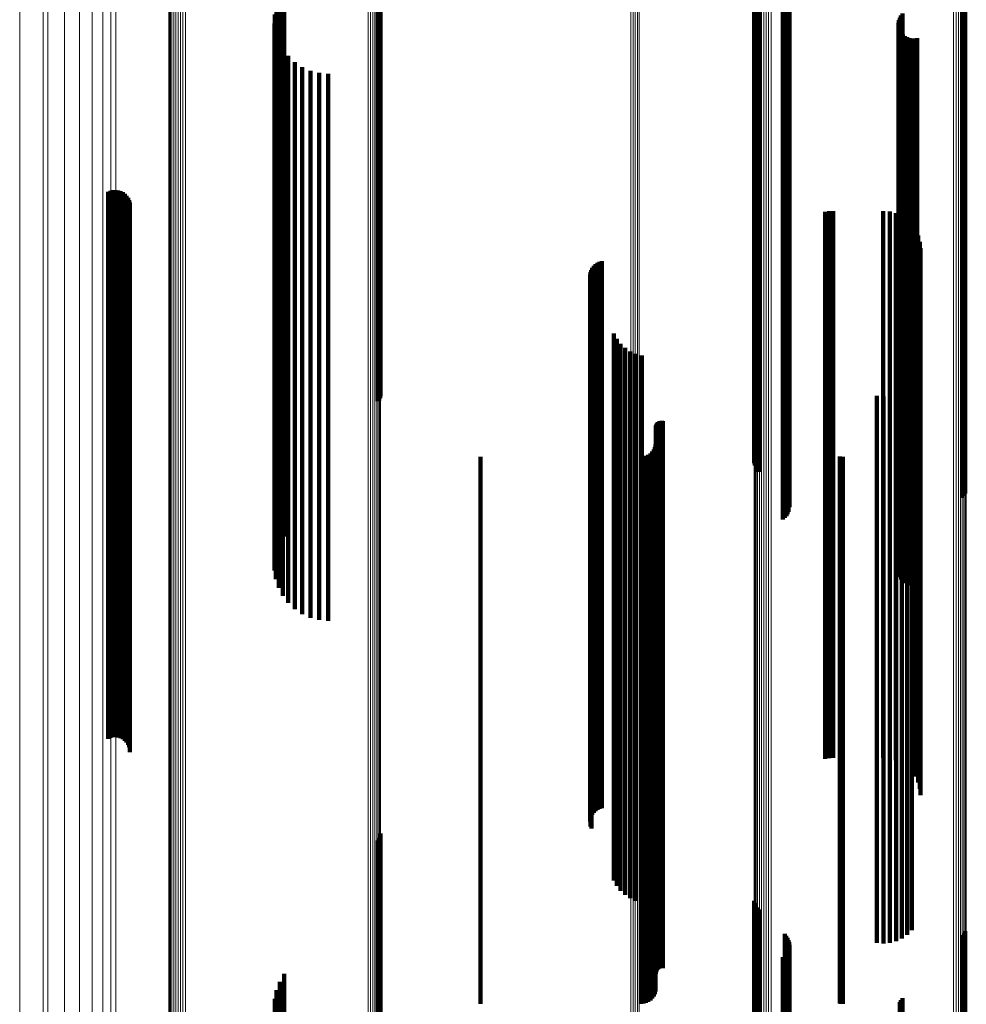
# Model space of a CAD drawing. Units: metres. Extents: x 0 to 0.071, y -0.272 to 0.272.
# Drawn here: x 0 to 0.035, y -0.096 to -0.06 of the extents above; entities that cross this region are included whole.
import ezdxf

# ---------------------------------------------------------------- set-up
doc = ezdxf.new("R2010")
doc.units = ezdxf.units.M
doc.linetypes.add('AUSGEZOGEN', pattern=[0])
doc.linetypes.add('VERDECKT2_S2', pattern=[0.036, 0.02, -0.016])
doc.layers.add('Standard', color=7, linetype='AUSGEZOGEN', lineweight=13)

msp = doc.modelspace()

# ---------------------------------------------------------------- linework, layer by layer
at = {"layer": 'Standard', "color": 253, "linetype": 'VERDECKT2_S2', "lineweight": 140, "transparency": 33554687}
for p, q in [((0.013108, -0.054273), (0.013108, -0.061634)), ((0.013154, -0.054194), (0.013154, -0.061652)), ((0.013186, -0.054108), (0.013186, -0.061672)), ((0.013203, -0.054017), (0.013203, -0.061692)), ((0.026872, -0.056479), (0.026872, -0.06113)), ((0.026893, -0.056568), (0.026893, -0.061109)), ((0.026928, -0.056653), (0.026928, -0.06109)), ((0.026976, -0.056731), (0.026976, -0.061072)), ((0.027037, -0.056799), (0.027037, -0.061057)), ((0.034585, -0.057593), (0.034585, -0.060875)), ((0.027987, -0.057695), (0.027987, -0.060852)), ((0.028046, -0.057761), (0.028046, -0.060837)), ((0.028093, -0.057835), (0.028093, -0.06082)), ((0.028128, -0.057916), (0.028128, -0.060802)), ((0.034483, -0.057744), (0.034483, -0.060841)), ((0.03454, -0.057673), (0.03454, -0.060857)), ((0.028129, -0.058263), (0.028129, -0.060722)), ((0.02815, -0.058001), (0.02815, -0.060782)), ((0.028157, -0.058089), (0.028157, -0.060762)), ((0.027921, -0.05854), (0.027921, -0.060659)), ((0.027989, -0.058484), (0.027989, -0.060672)), ((0.028048, -0.058418), (0.028048, -0.060687)), ((0.028095, -0.058344), (0.028095, -0.060704)), ((0.00968, -0.059157), (0.00968, -0.060518)), ((0.009398, -0.059749), (0.009398, -0.060383)), ((0.009514, -0.059441), (0.009514, -0.060453)), ((0.009336, -0.060071), (0.009336, -0.060309)), ((0.032238, -0.060113), (0.032238, -0.0603)), ((0.032297, -0.060039), (0.032297, -0.060316)), ((0.009328, -0.0604), (0.009328, -0.072532)), ((0.009336, -0.060309), (0.009336, -0.072622)), ((0.009398, -0.060383), (0.009398, -0.072711)), ((0.009514, -0.060453), (0.009514, -0.072796)), ((0.032148, -0.060378), (0.032148, -0.072538)), ((0.03215, -0.060472), (0.03215, -0.072512)), ((0.032163, -0.060285), (0.032163, -0.072563)), ((0.032193, -0.060195), (0.032193, -0.060281)), ((0.032193, -0.060281), (0.032193, -0.072588)), ((0.032238, -0.0603), (0.032238, -0.072611)), ((0.032297, -0.060316), (0.032297, -0.072631)), ((0.009375, -0.060725), (0.009375, -0.072442)), ((0.00968, -0.060518), (0.00968, -0.072874)), ((0.027921, -0.060659), (0.027921, -0.073044)), ((0.027989, -0.060672), (0.027989, -0.073059)), ((0.028046, -0.060837), (0.028046, -0.073258)), ((0.028048, -0.060687), (0.028048, -0.073077)), ((0.028093, -0.06082), (0.028093, -0.073237)), ((0.028095, -0.060704), (0.028095, -0.073097)), ((0.028128, -0.060802), (0.028128, -0.073215)), ((0.028129, -0.060722), (0.028129, -0.07312)), ((0.02815, -0.060782), (0.02815, -0.073192)), ((0.028157, -0.060762), (0.028157, -0.073168)), ((0.032168, -0.060564), (0.032168, -0.072486)), ((0.032202, -0.060652), (0.032202, -0.072462)), ((0.03225, -0.060733), (0.03225, -0.07244)), ((0.032312, -0.060805), (0.032312, -0.07242)), ((0.034483, -0.060841), (0.034483, -0.073263)), ((0.009475, -0.061038), (0.009475, -0.072356)), ((0.026872, -0.06113), (0.026872, -0.073611)), ((0.026893, -0.061109), (0.026893, -0.073586)), ((0.026928, -0.06109), (0.026928, -0.073563)), ((0.026976, -0.061072), (0.026976, -0.073541)), ((0.027037, -0.061057), (0.027037, -0.073523)), ((0.027987, -0.060852), (0.027987, -0.073276)), ((0.032385, -0.060864), (0.032385, -0.072404)), ((0.032467, -0.06091), (0.032467, -0.072391)), ((0.032556, -0.060941), (0.032556, -0.072383)), ((0.032649, -0.060957), (0.032649, -0.072378)), ((0.032743, -0.060956), (0.032743, -0.072379)), ((0.032836, -0.060939), (0.032836, -0.072383)), ((0.03454, -0.060857), (0.03454, -0.073282)), ((0.034585, -0.060875), (0.034585, -0.073304)), ((0.009627, -0.061329), (0.009627, -0.072276)), ((0.009825, -0.061591), (0.009825, -0.072204)), ((0.010064, -0.061816), (0.010064, -0.072142)), ((0.013108, -0.061634), (0.013108, -0.074217)), ((0.013154, -0.061652), (0.013154, -0.074194)), ((0.013186, -0.061672), (0.013186, -0.074108)), ((0.013203, -0.061692), (0.013203, -0.074017)), ((0.010338, -0.061999), (0.010338, -0.072092)), ((0.010638, -0.062133), (0.010638, -0.072055)), ((0.010956, -0.062214), (0.010956, -0.072032)), ((0.011283, -0.062242), (0.011283, -0.072025)), ((0.003234, -0.066556), (0.003234, -0.070838)), ((0.00332, -0.066521), (0.00332, -0.070848)), ((0.003411, -0.066501), (0.003411, -0.070853)), ((0.003505, -0.066496), (0.003505, -0.070854)), ((0.003598, -0.066508), (0.003598, -0.070851)), ((0.003687, -0.066535), (0.003687, -0.070844)), ((0.003771, -0.066577), (0.003771, -0.070832)), ((0.003846, -0.066632), (0.003846, -0.070817)), ((0.003911, -0.0667), (0.003911, -0.070798)), ((0.003963, -0.066777), (0.003963, -0.070777)), ((0.004002, -0.066862), (0.004002, -0.070754)), ((0.004026, -0.066953), (0.004026, -0.070729)), ((0.004034, -0.067046), (0.004034, -0.070703)), ((0.029465, -0.067293), (0.029465, -0.070635)), ((0.02961, -0.067269), (0.02961, -0.070642)), ((0.029758, -0.067261), (0.029758, -0.070644)), ((0.031592, -0.067261), (0.031592, -0.070644)), ((0.031828, -0.067282), (0.031828, -0.070638)), ((0.032057, -0.067343), (0.032057, -0.070621)), ((0.032272, -0.067444), (0.032272, -0.070594)), ((0.032634, -0.067747), (0.032634, -0.07051)), ((0.03277, -0.067942), (0.03277, -0.070457)), ((0.032871, -0.068157), (0.032871, -0.070397)), ((0.032932, -0.068386), (0.032932, -0.070334)), ((0.032953, -0.068622), (0.032953, -0.070269)), ((0.021212, -0.069119), (0.021212, -0.070133)), ((0.021295, -0.069094), (0.021295, -0.070139)), ((0.020909, -0.069418), (0.020909, -0.07005)), ((0.020949, -0.06934), (0.020949, -0.070072)), ((0.021, -0.06927), (0.021, -0.070091)), ((0.021063, -0.069208), (0.021063, -0.070108)), ((0.021134, -0.069158), (0.021134, -0.070122)), ((0.020869, -0.069587), (0.020869, -0.070004)), ((0.020883, -0.069501), (0.020883, -0.070028)), ((0.020885, -0.06976), (0.020885, -0.069956)), ((0.020913, -0.069842), (0.020913, -0.069934)), ((0.020869, -0.070004), (0.020869, -0.081857)), ((0.020883, -0.070028), (0.020883, -0.081885)), ((0.020885, -0.069956), (0.020885, -0.081801)), ((0.020909, -0.07005), (0.020909, -0.081912)), ((0.020913, -0.069934), (0.020913, -0.081775)), ((0.020949, -0.070072), (0.020949, -0.081937)), ((0.021, -0.070091), (0.021, -0.081959)), ((0.021063, -0.070108), (0.021063, -0.081979)), ((0.021134, -0.070122), (0.021134, -0.081995)), ((0.021212, -0.070133), (0.021212, -0.082007)), ((0.021295, -0.070139), (0.021295, -0.082016)), ((0.032634, -0.07051), (0.032634, -0.082449)), ((0.03277, -0.070457), (0.03277, -0.082386)), ((0.032871, -0.070397), (0.032871, -0.082317)), ((0.032932, -0.070334), (0.032932, -0.082244)), ((0.032953, -0.070269), (0.032953, -0.082168)), ((0.003234, -0.070838), (0.003234, -0.082832)), ((0.00332, -0.070848), (0.00332, -0.082844)), ((0.003411, -0.070853), (0.003411, -0.08285)), ((0.003505, -0.070854), (0.003505, -0.082851)), ((0.003598, -0.070851), (0.003598, -0.082848)), ((0.003687, -0.070844), (0.003687, -0.082839)), ((0.003771, -0.070832), (0.003771, -0.082826)), ((0.003846, -0.070817), (0.003846, -0.082808)), ((0.003911, -0.070798), (0.003911, -0.082786)), ((0.003963, -0.070777), (0.003963, -0.082761)), ((0.004002, -0.070754), (0.004002, -0.082734)), ((0.004026, -0.070729), (0.004026, -0.082705)), ((0.004034, -0.070703), (0.004034, -0.082675)), ((0.029465, -0.070635), (0.029465, -0.082595)), ((0.02961, -0.070642), (0.02961, -0.082603)), ((0.029758, -0.070644), (0.029758, -0.082605)), ((0.031592, -0.070644), (0.031592, -0.082605)), ((0.031828, -0.070638), (0.031828, -0.082599)), ((0.032057, -0.070621), (0.032057, -0.082579)), ((0.032272, -0.070594), (0.032272, -0.082547)), ((0.021739, -0.071741), (0.021739, -0.081164)), ((0.021845, -0.071939), (0.021845, -0.0811)), ((0.009475, -0.072356), (0.009475, -0.081038)), ((0.009627, -0.072276), (0.009627, -0.081329)), ((0.009825, -0.072204), (0.009825, -0.081591)), ((0.010064, -0.072142), (0.010064, -0.081816)), ((0.010338, -0.072092), (0.010338, -0.081999)), ((0.010638, -0.072055), (0.010638, -0.082132)), ((0.010956, -0.072032), (0.010956, -0.082214)), ((0.011283, -0.072025), (0.011283, -0.082242)), ((0.021982, -0.072116), (0.021982, -0.081043)), ((0.022146, -0.072269), (0.022146, -0.080994)), ((0.009328, -0.072532), (0.009328, -0.0804)), ((0.009336, -0.072622), (0.009336, -0.080071)), ((0.009375, -0.072442), (0.009375, -0.080725)), ((0.009398, -0.072711), (0.009398, -0.079749)), ((0.022333, -0.072392), (0.022333, -0.080954)), ((0.022538, -0.072483), (0.022538, -0.080925)), ((0.022755, -0.07254), (0.022755, -0.080907)), ((0.032148, -0.072538), (0.032148, -0.080378)), ((0.03215, -0.072512), (0.03215, -0.080472)), ((0.032163, -0.072563), (0.032163, -0.080285)), ((0.032168, -0.072486), (0.032168, -0.080564)), ((0.032193, -0.072588), (0.032193, -0.080195)), ((0.032202, -0.072462), (0.032202, -0.080652)), ((0.032238, -0.072611), (0.032238, -0.080113)), ((0.03225, -0.07244), (0.03225, -0.080733)), ((0.032297, -0.072631), (0.032297, -0.080039)), ((0.032312, -0.07242), (0.032312, -0.080805)), ((0.032385, -0.072404), (0.032385, -0.080864)), ((0.032467, -0.072391), (0.032467, -0.08091)), ((0.032556, -0.072383), (0.032556, -0.080941)), ((0.032649, -0.072378), (0.032649, -0.080957)), ((0.032743, -0.072379), (0.032743, -0.080956)), ((0.032836, -0.072383), (0.032836, -0.080939)), ((0.009514, -0.072796), (0.009514, -0.079441)), ((0.00968, -0.072874), (0.00968, -0.079157)), ((0.027921, -0.073044), (0.027921, -0.07854)), ((0.027989, -0.073059), (0.027989, -0.078484)), ((0.028048, -0.073077), (0.028048, -0.078418)), ((0.027987, -0.073276), (0.027987, -0.077695)), ((0.028046, -0.073258), (0.028046, -0.077761)), ((0.028093, -0.073237), (0.028093, -0.077835)), ((0.028095, -0.073097), (0.028095, -0.078344)), ((0.028128, -0.073215), (0.028128, -0.077916)), ((0.028129, -0.07312), (0.028129, -0.078263)), ((0.02815, -0.073192), (0.02815, -0.078001)), ((0.028157, -0.073168), (0.028157, -0.078089)), ((0.034483, -0.073263), (0.034483, -0.077744)), ((0.03454, -0.073282), (0.03454, -0.077673)), ((0.034585, -0.073304), (0.034585, -0.077593)), ((0.026872, -0.073611), (0.026872, -0.076479)), ((0.026893, -0.073586), (0.026893, -0.076568)), ((0.026928, -0.073563), (0.026928, -0.076653)), ((0.026976, -0.073541), (0.026976, -0.076731)), ((0.027037, -0.073523), (0.027037, -0.076799)), ((0.032469, -0.073724), (0.032469, -0.080526)), ((0.032636, -0.073556), (0.032636, -0.08058)), ((0.031361, -0.074024), (0.031361, -0.080429)), ((0.031597, -0.074044), (0.031597, -0.080423)), ((0.031832, -0.074022), (0.031832, -0.08043)), ((0.032061, -0.073961), (0.032061, -0.08045)), ((0.032275, -0.07386), (0.032275, -0.080482)), ((0.013108, -0.074217), (0.013108, -0.074217)), ((0.023269, -0.075156), (0.023269, -0.080065)), ((0.023272, -0.075121), (0.023272, -0.080076)), ((0.023281, -0.075087), (0.023281, -0.080087)), ((0.023294, -0.075055), (0.023294, -0.080098)), ((0.023313, -0.075025), (0.023313, -0.080107)), ((0.023336, -0.074999), (0.023336, -0.080116)), ((0.023363, -0.074977), (0.023363, -0.080123)), ((0.023393, -0.07496), (0.023393, -0.080128)), ((0.023426, -0.074947), (0.023426, -0.080133)), ((0.02346, -0.07494), (0.02346, -0.080135)), ((0.023495, -0.074938), (0.023495, -0.080135)), ((0.02353, -0.074943), (0.02353, -0.080134)), ((0.023237, -0.075892), (0.023237, -0.079828)), ((0.023261, -0.0758), (0.023261, -0.079858)), ((0.016861, -0.07625), (0.016861, -0.079713)), ((0.022725, -0.07625), (0.022725, -0.079713)), ((0.02282, -0.076242), (0.02282, -0.079716)), ((0.022911, -0.076217), (0.022911, -0.079724)), ((0.022997, -0.076177), (0.022997, -0.079737)), ((0.023075, -0.076123), (0.023075, -0.079754)), ((0.023142, -0.076056), (0.023142, -0.079776)), ((0.023197, -0.075978), (0.023197, -0.079801)), ((0.030002, -0.076239), (0.030002, -0.079717)), ((0.030055, -0.076247), (0.030055, -0.079714)), ((0.030109, -0.07625), (0.030109, -0.079713)), ((0.016861, -0.079713), (0.016861, -0.091195)), ((0.022725, -0.079713), (0.022725, -0.091195)), ((0.02282, -0.079716), (0.02282, -0.091198)), ((0.022911, -0.079724), (0.022911, -0.091208)), ((0.022997, -0.079737), (0.022997, -0.091222)), ((0.023075, -0.079754), (0.023075, -0.091242)), ((0.023142, -0.079776), (0.023142, -0.091267)), ((0.023197, -0.079801), (0.023197, -0.091296)), ((0.023237, -0.079828), (0.023237, -0.091327)), ((0.023261, -0.079858), (0.023261, -0.091361)), ((0.030002, -0.079717), (0.030002, -0.091199)), ((0.030055, -0.079714), (0.030055, -0.091196)), ((0.030109, -0.079713), (0.030109, -0.091195)), ((0.023269, -0.080065), (0.023269, -0.091598)), ((0.023272, -0.080076), (0.023272, -0.091611)), ((0.023281, -0.080087), (0.023281, -0.091623)), ((0.023294, -0.080098), (0.023294, -0.091635)), ((0.023313, -0.080107), (0.023313, -0.091646)), ((0.023336, -0.080116), (0.023336, -0.091656)), ((0.023363, -0.080123), (0.023363, -0.091664)), ((0.023393, -0.080128), (0.023393, -0.09167)), ((0.023426, -0.080133), (0.023426, -0.091675)), ((0.02346, -0.080135), (0.02346, -0.091678)), ((0.023495, -0.080135), (0.023495, -0.091678)), ((0.02353, -0.080134), (0.02353, -0.091677)), ((0.031361, -0.080429), (0.031361, -0.092015)), ((0.031597, -0.080423), (0.031597, -0.092008)), ((0.031832, -0.08043), (0.031832, -0.092015)), ((0.032061, -0.08045), (0.032061, -0.092038)), ((0.032275, -0.080482), (0.032275, -0.092075)), ((0.032469, -0.080526), (0.032469, -0.092125)), ((0.032636, -0.08058), (0.032636, -0.092187)), ((0.022146, -0.080994), (0.022146, -0.092269)), ((0.022333, -0.080954), (0.022333, -0.092392)), ((0.022538, -0.080925), (0.022538, -0.092483)), ((0.022755, -0.080907), (0.022755, -0.09254)), ((0.021739, -0.081164), (0.021739, -0.091741)), ((0.021845, -0.0811), (0.021845, -0.091939)), ((0.021982, -0.081043), (0.021982, -0.092116)), ((0.020869, -0.081857), (0.020869, -0.089587)), ((0.020883, -0.081885), (0.020883, -0.089501)), ((0.020885, -0.081801), (0.020885, -0.08976)), ((0.020909, -0.081912), (0.020909, -0.089418)), ((0.020913, -0.081775), (0.020913, -0.089842)), ((0.020949, -0.081937), (0.020949, -0.08934)), ((0.021, -0.081959), (0.021, -0.08927)), ((0.021063, -0.081979), (0.021063, -0.089208)), ((0.021134, -0.081995), (0.021134, -0.089158)), ((0.021212, -0.082007), (0.021212, -0.089119)), ((0.021295, -0.082016), (0.021295, -0.089094)), ((0.03277, -0.082386), (0.03277, -0.087942)), ((0.032871, -0.082317), (0.032871, -0.088157)), ((0.032932, -0.082244), (0.032932, -0.088386)), ((0.032953, -0.082168), (0.032953, -0.088622)), ((0.003911, -0.082786), (0.003911, -0.0867)), ((0.003963, -0.082761), (0.003963, -0.086777)), ((0.004002, -0.082734), (0.004002, -0.086862)), ((0.004026, -0.082705), (0.004026, -0.086953)), ((0.004034, -0.082675), (0.004034, -0.087046)), ((0.029465, -0.082595), (0.029465, -0.087293)), ((0.02961, -0.082603), (0.02961, -0.087269)), ((0.029758, -0.082605), (0.029758, -0.087261)), ((0.031592, -0.082605), (0.031592, -0.087261)), ((0.031828, -0.082599), (0.031828, -0.087282)), ((0.032057, -0.082579), (0.032057, -0.087343)), ((0.032272, -0.082547), (0.032272, -0.087444)), ((0.032634, -0.082449), (0.032634, -0.087747)), ((0.003234, -0.082832), (0.003234, -0.086556)), ((0.00332, -0.082844), (0.00332, -0.086521)), ((0.003411, -0.08285), (0.003411, -0.086501)), ((0.003505, -0.082851), (0.003505, -0.086496)), ((0.003598, -0.082848), (0.003598, -0.086508)), ((0.003687, -0.082839), (0.003687, -0.086535)), ((0.003771, -0.082826), (0.003771, -0.086577)), ((0.003846, -0.082808), (0.003846, -0.086632)), ((0.013108, -0.090273), (0.013108, -0.099285)), ((0.013154, -0.090194), (0.013154, -0.099314)), ((0.013186, -0.090108), (0.013186, -0.099346)), ((0.013203, -0.090017), (0.013203, -0.099379)), ((0.016861, -0.091195), (0.016861, -0.09625)), ((0.022725, -0.091195), (0.022725, -0.09625)), ((0.02282, -0.091198), (0.02282, -0.096242)), ((0.022911, -0.091208), (0.022911, -0.096217)), ((0.022997, -0.091222), (0.022997, -0.096177)), ((0.023075, -0.091242), (0.023075, -0.096123)), ((0.023142, -0.091267), (0.023142, -0.096056)), ((0.023197, -0.091296), (0.023197, -0.095978)), ((0.023237, -0.091327), (0.023237, -0.095892)), ((0.023261, -0.091361), (0.023261, -0.0958)), ((0.030002, -0.091199), (0.030002, -0.096239)), ((0.030055, -0.091196), (0.030055, -0.096247)), ((0.030109, -0.091195), (0.030109, -0.09625)), ((0.023269, -0.091598), (0.023269, -0.095156)), ((0.023272, -0.091611), (0.023272, -0.095121)), ((0.023281, -0.091623), (0.023281, -0.095087)), ((0.023294, -0.091635), (0.023294, -0.095055)), ((0.023313, -0.091646), (0.023313, -0.095025)), ((0.023336, -0.091656), (0.023336, -0.094999)), ((0.023363, -0.091664), (0.023363, -0.094977)), ((0.023393, -0.09167), (0.023393, -0.09496)), ((0.023426, -0.091675), (0.023426, -0.094947)), ((0.02346, -0.091678), (0.02346, -0.09494)), ((0.023495, -0.091678), (0.023495, -0.094938)), ((0.02353, -0.091677), (0.02353, -0.094943)), ((0.031361, -0.092015), (0.031361, -0.094024)), ((0.031597, -0.092008), (0.031597, -0.094044)), ((0.031832, -0.092015), (0.031832, -0.094022)), ((0.032061, -0.092038), (0.032061, -0.093961)), ((0.032275, -0.092075), (0.032275, -0.09386)), ((0.032469, -0.092125), (0.032469, -0.093724)), ((0.026872, -0.092479), (0.026872, -0.098473)), ((0.032636, -0.092187), (0.032636, -0.093556)), ((0.026893, -0.092568), (0.026893, -0.09844)), ((0.026928, -0.092653), (0.026928, -0.098409)), ((0.026976, -0.092731), (0.026976, -0.09838)), ((0.027037, -0.092799), (0.027037, -0.098355)), ((0.034585, -0.093593), (0.034585, -0.098063)), ((0.027987, -0.093695), (0.027987, -0.098025)), ((0.028046, -0.093761), (0.028046, -0.098001)), ((0.028093, -0.093835), (0.028093, -0.097974)), ((0.028128, -0.093916), (0.028128, -0.097944)), ((0.034483, -0.093744), (0.034483, -0.098007)), ((0.03454, -0.093673), (0.03454, -0.098034)), ((0.028129, -0.094263), (0.028129, -0.097817)), ((0.02815, -0.094001), (0.02815, -0.097913)), ((0.028157, -0.094089), (0.028157, -0.09788)), ((0.027921, -0.09454), (0.027921, -0.097714)), ((0.027989, -0.094484), (0.027989, -0.097735)), ((0.028048, -0.094418), (0.028048, -0.097759)), ((0.028095, -0.094344), (0.028095, -0.097787)), ((0.00968, -0.095157), (0.00968, -0.097487)), ((0.009398, -0.095749), (0.009398, -0.097269)), ((0.009514, -0.095441), (0.009514, -0.097383)), ((0.009336, -0.096071), (0.009336, -0.097151)), ((0.032238, -0.096113), (0.032238, -0.097136)), ((0.032297, -0.096039), (0.032297, -0.097163)), ((0.032193, -0.096195), (0.032193, -0.097105))]:
    msp.add_line(p, q, dxfattribs=at)
at = {"layer": 'Standard', "color": 7, "linetype": 'AUSGEZOGEN', "lineweight": 13, "transparency": 33554687}
for points in [[(0.003041, 0.023446), (0.003041, 0.011633), (0.003041, 0), (0.003041, -0.011633), (0.003041, -0.023446), (0.003041, -0.035408), (0.003041, -0.04748), (0.003041, -0.059625), (0.003041, -0.071798), (0.003041, -0.083955), (0.003041, -0.096049), (0.003041, -0.108029), (0.003041, -0.119846), (0.003041, -0.131448), (0.003041, -0.142786)], [(0.003331, 0.023507), (0.003331, 0.011663), (0.003331, 0), (0.003331, -0.011663), (0.003331, -0.023507), (0.003331, -0.035499), (0.003331, -0.047603), (0.003331, -0.059779), (0.003331, -0.071984), (0.003331, -0.084173), (0.003331, -0.096297), (0.003331, -0.108309), (0.003331, -0.120156), (0.003331, -0.131789), (0.003331, -0.143156)], [(0.003522, 0.023571), (0.003522, 0.011694), (0.003522, 0), (0.003522, -0.011694), (0.003522, -0.023571), (0.003522, -0.035596), (0.003522, -0.047733), (0.003522, -0.059942), (0.003522, -0.07218), (0.003522, -0.084402), (0.003522, -0.096559), (0.003522, -0.108603), (0.003522, -0.120483), (0.003522, -0.132147), (0.003522, -0.143545)], [(0.022358, 0.02352), (0.022358, 0.011669), (0.022358, 0), (0.022358, -0.011669), (0.022358, -0.02352), (0.022358, -0.035519), (0.022358, -0.04763), (0.022358, -0.059813), (0.022358, -0.072025), (0.022358, -0.08422), (0.022358, -0.096352), (0.022358, -0.10837), (0.022358, -0.120224), (0.022358, -0.131863), (0.022358, -0.143237)], [(0.02244, 0.023521), (0.02244, 0.011669), (0.02244, 0), (0.02244, -0.011669), (0.02244, -0.023521), (0.02244, -0.03552), (0.02244, -0.047631), (0.02244, -0.059814), (0.02244, -0.072027), (0.02244, -0.084222), (0.02244, -0.096354), (0.02244, -0.108372), (0.02244, -0.120227), (0.02244, -0.131866), (0.02244, -0.14324)], [(0.02252, 0.023522), (0.02252, 0.01167), (0.02252, 0), (0.02252, -0.01167), (0.02252, -0.023522), (0.02252, -0.035523), (0.02252, -0.047635), (0.02252, -0.059819), (0.02252, -0.072032), (0.02252, -0.084228), (0.02252, -0.096361), (0.02252, -0.10838), (0.02252, -0.120235), (0.02252, -0.131876), (0.02252, -0.14325)], [(0.022596, 0.023525), (0.022596, 0.011672), (0.022596, 0), (0.022596, -0.011672), (0.022596, -0.023525), (0.022596, -0.035527), (0.022596, -0.04764), (0.022596, -0.059826), (0.022596, -0.07204), (0.022596, -0.084238), (0.022596, -0.096372), (0.022596, -0.108392), (0.022596, -0.120249), (0.022596, -0.131891), (0.022596, -0.143266)], [(0.022666, 0.023529), (0.022666, 0.011674), (0.022666, 0), (0.022666, -0.011674), (0.022666, -0.023529), (0.022666, -0.035532), (0.022666, -0.047648), (0.022666, -0.059835), (0.022666, -0.072051), (0.022666, -0.084251), (0.022666, -0.096387), (0.022666, -0.108409), (0.022666, -0.120268), (0.022666, -0.131911), (0.022666, -0.143289)], [(0, 0.023194), (0, 0.011507), (0, 0), (0, -0.011507), (0, -0.023194), (0, -0.035026), (0, -0.046969), (0, -0.058983), (0, -0.071025), (0, -0.083051), (0, -0.095014), (0, -0.106866), (0, -0.118555), (0, -0.130033), (0, -0.141249)], [(0.000861, 0.023268), (0.000861, 0.011544), (0.000861, 0), (0.000861, -0.011544), (0.000861, -0.023268), (0.000861, -0.035139), (0.000861, -0.04712), (0.000861, -0.059172), (0.000861, -0.071253), (0.000861, -0.083318), (0.000861, -0.095319), (0.000861, -0.107209), (0.000861, -0.118936), (0.000861, -0.13045), (0.000861, -0.141702)], [(0.001033, 0.023257), (0.001033, 0.011539), (0.001033, 0), (0.001033, -0.011539), (0.001033, -0.023257), (0.001033, -0.035122), (0.001033, -0.047098), (0.001033, -0.059145), (0.001033, -0.07122), (0.001033, -0.083279), (0.001033, -0.095275), (0.001033, -0.107159), (0.001033, -0.118881), (0.001033, -0.13039), (0.001033, -0.141636)], [(0.001639, 0.023295), (0.001639, 0.011557), (0.001639, 0), (0.001639, -0.011557), (0.001639, -0.023295), (0.001639, -0.035179), (0.001639, -0.047174), (0.001639, -0.05924), (0.001639, -0.071334), (0.001639, -0.083413), (0.001639, -0.095428), (0.001639, -0.107331), (0.001639, -0.119072), (0.001639, -0.130599), (0.001639, -0.141864)], [(0.002186, 0.023339), (0.002186, 0.011579), (0.002186, 0), (0.002186, -0.011579), (0.002186, -0.023339), (0.002186, -0.035246), (0.002186, -0.047263), (0.002186, -0.059352), (0.002186, -0.07147), (0.002186, -0.083571), (0.002186, -0.095609), (0.002186, -0.107535), (0.002186, -0.119298), (0.002186, -0.130847), (0.002186, -0.142133)], [(0.002657, 0.02339), (0.002657, 0.011605), (0.002657, 0), (0.002657, -0.011605), (0.002657, -0.02339), (0.002657, -0.035322), (0.002657, -0.047366), (0.002657, -0.059482), (0.002657, -0.071626), (0.002657, -0.083753), (0.002657, -0.095818), (0.002657, -0.107769), (0.002657, -0.119558), (0.002657, -0.131132), (0.002657, -0.142443)], [(0.005451, 0.012089), (0.005451, 0), (0.005451, -0.012089), (0.005451, -0.024367), (0.005451, -0.036798), (0.005451, -0.049344), (0.005451, -0.061965), (0.005451, -0.074617), (0.005451, -0.087251), (0.005451, -0.099819), (0.005451, -0.11227), (0.005451, -0.12455), (0.005451, -0.136608)], [(0.005477, 0.012093), (0.005477, 0), (0.005477, -0.012093), (0.005477, -0.024374), (0.005477, -0.036809), (0.005477, -0.04936), (0.005477, -0.061985), (0.005477, -0.074641), (0.005477, -0.087279), (0.005477, -0.099851), (0.005477, -0.112306), (0.005477, -0.12459), (0.005477, -0.136652)], [(0.005518, 0.012097), (0.005518, 0), (0.005518, -0.012097), (0.005518, -0.024382), (0.005518, -0.03682), (0.005518, -0.049375), (0.005518, -0.062004), (0.005518, -0.074663), (0.005518, -0.087305), (0.005518, -0.099881), (0.005518, -0.112339), (0.005518, -0.124628), (0.005518, -0.136693)], [(0.005572, 0.0121), (0.005572, 0), (0.005572, -0.0121), (0.005572, -0.024388), (0.005572, -0.03683), (0.005572, -0.049388), (0.005572, -0.062021), (0.005572, -0.074683), (0.005572, -0.087329), (0.005572, -0.099908), (0.005572, -0.11237), (0.005572, -0.124661), (0.005572, -0.13673)], [(0.005638, 0.012103), (0.005638, 0), (0.005638, -0.012103), (0.005638, -0.024394), (0.005638, -0.036839), (0.005638, -0.0494), (0.005638, -0.062035), (0.005638, -0.074701), (0.005638, -0.087349), (0.005638, -0.099931), (0.005638, -0.112396), (0.005638, -0.124691), (0.005638, -0.136762)], [(0.005713, 0.012105), (0.005713, 0), (0.005713, -0.012105), (0.005713, -0.024399), (0.005713, -0.036846), (0.005713, -0.049409), (0.005713, -0.062047), (0.005713, -0.074715), (0.005713, -0.087366), (0.005713, -0.09995), (0.005713, -0.112417), (0.005713, -0.124714), (0.005713, -0.136788)], [(0.005795, 0.012107), (0.005795, 0), (0.005795, -0.012107), (0.005795, -0.024402), (0.005795, -0.036851), (0.005795, -0.049416), (0.005795, -0.062056), (0.005795, -0.074725), (0.005795, -0.087378), (0.005795, -0.099964), (0.005795, -0.112433), (0.005795, -0.124732), (0.005795, -0.136807)], [(0.005883, 0.012108), (0.005883, 0), (0.005883, -0.012108), (0.005883, -0.024404), (0.005883, -0.036854), (0.005883, -0.049421), (0.005883, -0.062061), (0.005883, -0.074732), (0.005883, -0.087386), (0.005883, -0.099973), (0.005883, -0.112443), (0.005883, -0.124743), (0.005883, -0.13682)], [(0.005974, 0.012108), (0.005974, 0), (0.005974, -0.012108), (0.005974, -0.024405), (0.005974, -0.036856), (0.005974, -0.049422), (0.005974, -0.062063), (0.005974, -0.074735), (0.005974, -0.087389), (0.005974, -0.099977), (0.005974, -0.112447), (0.005974, -0.124747), (0.005974, -0.136824)], [(0.006065, 0.012108), (0.006065, 0), (0.006065, -0.012108), (0.006065, -0.024404), (0.006065, -0.036855), (0.006065, -0.049421), (0.006065, -0.062062), (0.006065, -0.074733), (0.006065, -0.087387), (0.006065, -0.099974), (0.006065, -0.112444), (0.006065, -0.124744), (0.006065, -0.136821)], [(0.012745, 0.012062), (0.012745, 0), (0.012745, -0.012062), (0.012745, -0.024313), (0.012745, -0.036716), (0.012745, -0.049235), (0.012745, -0.061828), (0.012745, -0.074452), (0.012745, -0.087058), (0.012745, -0.099598), (0.012745, -0.112021), (0.012745, -0.124275), (0.012745, -0.136306)], [(0.012834, 0.012061), (0.012834, 0), (0.012834, -0.012061), (0.012834, -0.024311), (0.012834, -0.036713), (0.012834, -0.049231), (0.012834, -0.061823), (0.012834, -0.074446), (0.012834, -0.087051), (0.012834, -0.09959), (0.012834, -0.112012), (0.012834, -0.124265), (0.012834, -0.136295)], [(0.012918, 0.01206), (0.012918, 0), (0.012918, -0.01206), (0.012918, -0.024307), (0.012918, -0.036708), (0.012918, -0.049224), (0.012918, -0.061815), (0.012918, -0.074436), (0.012918, -0.087039), (0.012918, -0.099577), (0.012918, -0.111997), (0.012918, -0.124248), (0.012918, -0.136277)], [(0.012996, 0.012058), (0.012996, 0), (0.012996, -0.012058), (0.012996, -0.024303), (0.012996, -0.036701), (0.012996, -0.049215), (0.012996, -0.061804), (0.012996, -0.074422), (0.012996, -0.087023), (0.012996, -0.099558), (0.012996, -0.111976), (0.012996, -0.124225), (0.012996, -0.136252)], [(0.013063, 0.012055), (0.013063, 0), (0.013063, -0.012055), (0.013063, -0.024297), (0.013063, -0.036693), (0.013063, -0.049204), (0.013063, -0.061789), (0.013063, -0.074405), (0.013063, -0.087003), (0.013063, -0.099535), (0.013063, -0.111951), (0.013063, -0.124196), (0.013063, -0.13622)], [(0.01312, 0.012052), (0.01312, 0), (0.01312, -0.012052), (0.01312, -0.024291), (0.01312, -0.036683), (0.01312, -0.049191), (0.01312, -0.061773), (0.01312, -0.074385), (0.01312, -0.08698), (0.01312, -0.099509), (0.01312, -0.11192), (0.01312, -0.124163), (0.01312, -0.136184)], [(0.013163, 0.012048), (0.013163, 0), (0.013163, -0.012048), (0.013163, -0.024283), (0.013163, -0.036672), (0.013163, -0.049176), (0.013163, -0.061754), (0.013163, -0.074362), (0.013163, -0.086953), (0.013163, -0.099479), (0.013163, -0.111887), (0.013163, -0.124126), (0.013163, -0.136143)], [(0.013191, 0.012044), (0.013191, 0), (0.013191, -0.012044), (0.013191, -0.024276), (0.013191, -0.03666), (0.013191, -0.04916), (0.013191, -0.061734), (0.013191, -0.074338), (0.013191, -0.086925), (0.013191, -0.099446), (0.013191, -0.111851), (0.013191, -0.124086), (0.013191, -0.136099)], [(0.013205, 0.01204), (0.013205, 0), (0.013205, -0.01204), (0.013205, -0.024267), (0.013205, -0.036648), (0.013205, -0.049144), (0.013205, -0.061713), (0.013205, -0.074313), (0.013205, -0.086896), (0.013205, -0.099413), (0.013205, -0.111813), (0.013205, -0.124044), (0.013205, -0.136053)], [(0.026867, 0.01193), (0.026867, 0), (0.026867, -0.01193), (0.026867, -0.024046), (0.026867, -0.036314), (0.026867, -0.048696), (0.026867, -0.061151), (0.026867, -0.073636), (0.026867, -0.086104), (0.026867, -0.098507), (0.026867, -0.110794), (0.026867, -0.122913), (0.026867, -0.134813)], [(0.026877, 0.011934), (0.026877, 0), (0.026877, -0.011934), (0.026877, -0.024054), (0.026877, -0.036326), (0.026877, -0.048712), (0.026877, -0.061172), (0.026877, -0.073661), (0.026877, -0.086133), (0.026877, -0.09854), (0.026877, -0.110831), (0.026877, -0.122955), (0.026877, -0.134858)], [(0.026903, 0.011938), (0.026903, 0), (0.026903, -0.011938), (0.026903, -0.024062), (0.026903, -0.036338), (0.026903, -0.048728), (0.026903, -0.061192), (0.026903, -0.073685), (0.026903, -0.086161), (0.026903, -0.098573), (0.026903, -0.110868), (0.026903, -0.122995), (0.026903, -0.134903)], [(0.026943, 0.011942), (0.026943, 0), (0.026943, -0.011942), (0.026943, -0.02407), (0.026943, -0.036349), (0.026943, -0.048743), (0.026943, -0.061211), (0.026943, -0.073708), (0.026943, -0.086188), (0.026943, -0.098603), (0.026943, -0.110902), (0.026943, -0.123033), (0.026943, -0.134944)], [(0.026996, 0.011945), (0.026996, 0), (0.026996, -0.011945), (0.026996, -0.024076), (0.026996, -0.036359), (0.026996, -0.048757), (0.026996, -0.061228), (0.026996, -0.073728), (0.026996, -0.086212), (0.026996, -0.09863), (0.026996, -0.110933), (0.026996, -0.123067), (0.026996, -0.134982)], [(0.027061, 0.011948), (0.027061, 0), (0.027061, -0.011948), (0.027061, -0.024082), (0.027061, -0.036368), (0.027061, -0.048768), (0.027061, -0.061242), (0.027061, -0.073746), (0.027061, -0.086233), (0.027061, -0.098654), (0.027061, -0.11096), (0.027061, -0.123097), (0.027061, -0.135014)], [(0.027136, 0.01195), (0.027136, 0), (0.027136, -0.01195), (0.027136, -0.024087), (0.027136, -0.036375), (0.027136, -0.048778), (0.027136, -0.061254), (0.027136, -0.073761), (0.027136, -0.08625), (0.027136, -0.098674), (0.027136, -0.110981), (0.027136, -0.123121), (0.027136, -0.135041)], [(0.027218, 0.011952), (0.027218, 0), (0.027218, -0.011952), (0.027218, -0.02409), (0.027218, -0.036381), (0.027218, -0.048785), (0.027218, -0.061263), (0.027218, -0.073771), (0.027218, -0.086263), (0.027218, -0.098688), (0.027218, -0.110998), (0.027218, -0.123139), (0.027218, -0.135061)], [(0.027306, 0.011953), (0.027306, 0), (0.027306, -0.011953), (0.027306, -0.024093), (0.027306, -0.036384), (0.027306, -0.04879), (0.027306, -0.061269), (0.027306, -0.073778), (0.027306, -0.086271), (0.027306, -0.098698), (0.027306, -0.111008), (0.027306, -0.123151), (0.027306, -0.135074)], [(0.027397, 0.011954), (0.027397, 0), (0.027397, -0.011954), (0.027397, -0.024094), (0.027397, -0.036385), (0.027397, -0.048792), (0.027397, -0.061272), (0.027397, -0.073781), (0.027397, -0.086274), (0.027397, -0.098701), (0.027397, -0.111012), (0.027397, -0.123156), (0.027397, -0.135079)], [(0.027489, 0.011954), (0.027489, 0), (0.027489, -0.011954), (0.027489, -0.024093), (0.027489, -0.036385), (0.027489, -0.048791), (0.027489, -0.06127), (0.027489, -0.07378), (0.027489, -0.086272), (0.027489, -0.098699), (0.027489, -0.11101), (0.027489, -0.123153), (0.027489, -0.135076)], [(0.034167, 0.01191), (0.034167, 0), (0.034167, -0.01191), (0.034167, -0.024006), (0.034167, -0.036254), (0.034167, -0.048615), (0.034167, -0.06105), (0.034167, -0.073514), (0.034167, -0.085962), (0.034167, -0.098344), (0.034167, -0.11061), (0.034167, -0.12271), (0.034167, -0.134589)], [(0.034256, 0.01191), (0.034256, 0), (0.034256, -0.01191), (0.034256, -0.024005), (0.034256, -0.036251), (0.034256, -0.048611), (0.034256, -0.061045), (0.034256, -0.073508), (0.034256, -0.085955), (0.034256, -0.098336), (0.034256, -0.110602), (0.034256, -0.1227), (0.034256, -0.134579)], [(0.03434, 0.011908), (0.03434, 0), (0.03434, -0.011908), (0.03434, -0.024001), (0.03434, -0.036246), (0.03434, -0.048605), (0.03434, -0.061037), (0.03434, -0.073499), (0.03434, -0.085944), (0.03434, -0.098323), (0.03434, -0.110587), (0.03434, -0.122684), (0.03434, -0.134561)], [(0.034418, 0.011906), (0.034418, 0), (0.034418, -0.011906), (0.034418, -0.023997), (0.034418, -0.036239), (0.034418, -0.048596), (0.034418, -0.061026), (0.034418, -0.073485), (0.034418, -0.085928), (0.034418, -0.098305), (0.034418, -0.110567), (0.034418, -0.122661), (0.034418, -0.134537)], [(0.034485, 0.011903), (0.034485, 0), (0.034485, -0.011903), (0.034485, -0.023991), (0.034485, -0.036231), (0.034485, -0.048585), (0.034485, -0.061012), (0.034485, -0.073468), (0.034485, -0.085908), (0.034485, -0.098283), (0.034485, -0.110542), (0.034485, -0.122633), (0.034485, -0.134506)], [(0.034542, 0.0119), (0.034542, 0), (0.034542, -0.0119), (0.034542, -0.023985), (0.034542, -0.036221), (0.034542, -0.048572), (0.034542, -0.060995), (0.034542, -0.073449), (0.034542, -0.085885), (0.034542, -0.098256), (0.034542, -0.110512), (0.034542, -0.1226), (0.034542, -0.13447)], [(0.034586, 0.011896), (0.034586, 0), (0.034586, -0.011896), (0.034586, -0.023978), (0.034586, -0.036211), (0.034586, -0.048557), (0.034586, -0.060977), (0.034586, -0.073426), (0.034586, -0.085859), (0.034586, -0.098227), (0.034586, -0.110479), (0.034586, -0.122564), (0.034586, -0.134429)], [(0.034616, 0.011892), (0.034616, 0), (0.034616, -0.011892), (0.034616, -0.02397), (0.034616, -0.036199), (0.034616, -0.048541), (0.034616, -0.060957), (0.034616, -0.073403), (0.034616, -0.085831), (0.034616, -0.098195), (0.034616, -0.110443), (0.034616, -0.122524), (0.034616, -0.134386)], [(0.034631, 0.011888), (0.034631, 0), (0.034631, -0.011888), (0.034631, -0.023962), (0.034631, -0.036187), (0.034631, -0.048525), (0.034631, -0.060937), (0.034631, -0.073378), (0.034631, -0.085802), (0.034631, -0.098162), (0.034631, -0.110406), (0.034631, -0.122482), (0.034631, -0.13434)]]:
    msp.add_lwpolyline(points, dxfattribs=at)

doc.saveas('drawing.dxf')
